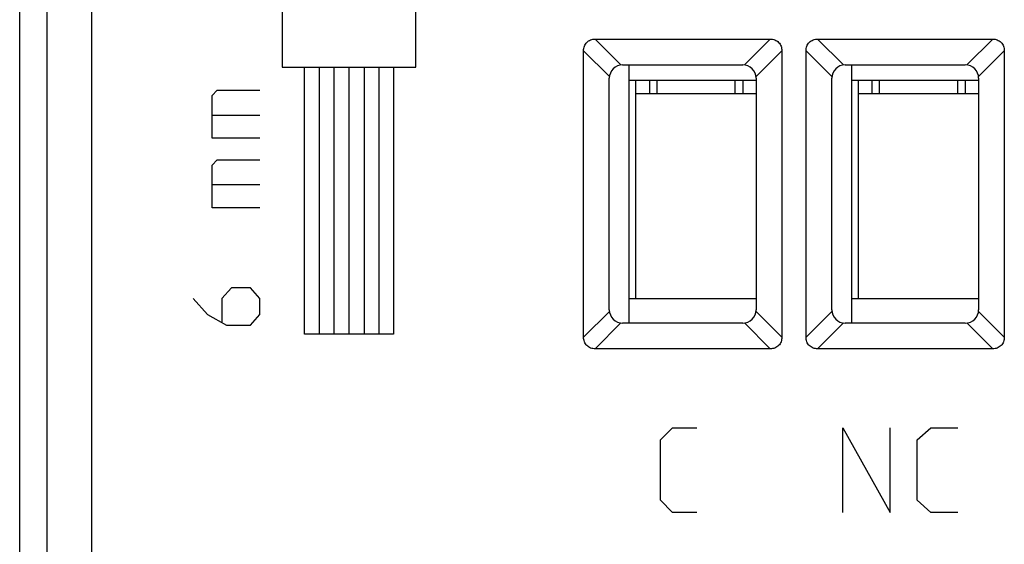
# Model space of a CAD drawing. Units: millimetres. Extents: x -22.5 to 22.4, y -24.9 to 24.1.
# Drawn here: x -22.5 to -0.4, y -13.2 to -1.4 of the extents above; entities that cross this region are included whole.
import ezdxf

# ---------------------------------------------------------------- set-up
doc = ezdxf.new("R2010")
doc.units = ezdxf.units.MM
doc.header["$LTSCALE"] = 36.425481
doc.layers.get('0').update_dxf_attribs({"linetype": 'CONTINUOUS'})
doc.layers.add('CURVE', color=7, linetype='CONTINUOUS')

msp = doc.modelspace()

# ---------------------------------------------------------------- linework, layer by layer
at = {"color": 0, "linetype": 'CONTINUOUS'}
for p, q in [((-22.548, -22.389), (-22.548, 21.511)), ((-9.616, -1.811), (-5.681, -1.811)), ((-4.616, -1.811), (-0.681, -1.811)), ((-9.875, -8.506), (-9.875, -2.071)), ((-5.421, -2.071), (-5.421, -8.506)), ((-4.875, -8.506), (-4.875, -2.071)), ((-0.421, -2.071), (-0.421, -8.506)), ((-8.998, -2.389), (-6.298, -2.389)), ((-8.848, -8.189), (-8.848, -2.389)), ((-3.998, -2.389), (-1.298, -2.389)), ((-3.848, -8.189), (-3.848, -2.389)), ((-9.298, -7.889), (-9.298, -2.689)), ((-5.998, -2.739), (-8.848, -2.739)), ((-8.698, -7.639), (-8.698, -2.739)), ((-8.398, -2.739), (-8.398, -3.039)), ((-8.223, -3.039), (-8.223, -2.739)), ((-6.473, -2.739), (-6.473, -3.039)), ((-6.298, -2.739), (-6.298, -3.039)), ((-5.998, -2.689), (-5.998, -7.889)), ((-4.298, -7.889), (-4.298, -2.689)), ((-0.998, -2.739), (-3.848, -2.739)), ((-3.698, -7.639), (-3.698, -2.739)), ((-3.398, -2.739), (-3.398, -3.039)), ((-3.223, -3.039), (-3.223, -2.739)), ((-1.473, -2.739), (-1.473, -3.039)), ((-1.298, -2.739), (-1.298, -3.039)), ((-0.998, -2.689), (-0.998, -7.889)), ((-8.223, -3.039), (-8.698, -3.039)), ((-5.998, -3.039), (-6.473, -3.039)), ((-3.223, -3.039), (-3.698, -3.039)), ((-0.998, -3.039), (-1.473, -3.039)), ((-8.848, -7.639), (-5.998, -7.639)), ((-3.848, -7.639), (-0.998, -7.639)), ((-6.298, -8.189), (-8.998, -8.189)), ((-1.298, -8.189), (-3.998, -8.189)), ((-5.681, -8.766), (-9.616, -8.766)), ((-0.681, -8.766), (-4.616, -8.766))]:
    msp.add_line(p, q, dxfattribs=at)
at = {"color": 9, "linetype": 'CONTINUOUS'}
for p, q in [((-21.937, 16.98), (-21.937, -17.857)), ((-20.937, 16.98), (-20.937, -17.857)), ((-9.616, -1.811), (-9.036, -2.391)), ((-6.26, -2.391), (-5.681, -1.811)), ((-4.616, -1.811), (-4.036, -2.391)), ((-1.26, -2.391), (-0.681, -1.811)), ((-9.875, -2.071), (-9.296, -2.651)), ((-6.001, -2.651), (-5.421, -2.071)), ((-4.875, -2.071), (-4.296, -2.651)), ((-1.001, -2.651), (-0.421, -2.071)), ((-6.473, -3.039), (-8.223, -3.039)), ((-1.473, -3.039), (-3.223, -3.039)), ((-9.875, -8.506), (-9.296, -7.926)), ((-5.421, -8.506), (-6.001, -7.926)), ((-4.875, -8.506), (-4.296, -7.926)), ((-0.421, -8.506), (-1.001, -7.926)), ((-9.616, -8.766), (-9.036, -8.186)), ((-5.681, -8.766), (-6.26, -8.186)), ((-4.616, -8.766), (-4.036, -8.186)), ((-0.681, -8.766), (-1.26, -8.186))]:
    msp.add_line(p, q, dxfattribs=at)
at = {"color": 0, "linetype": 'CONTINUOUS'}
for centre, start, end in [((-8.998, -2.689), 90, 180), ((-6.298, -2.689), 0, 90), ((-3.998, -2.689), 90, 180), ((-1.298, -2.689), 0, 90), ((-8.998, -7.889), 180, 270), ((-6.298, -7.889), 270, 360), ((-3.998, -7.889), 180, 270), ((-1.298, -7.889), 270, 360)]:
    msp.add_arc(centre, 0.3, start, end, dxfattribs=at)
for points in [[(-9.875, -2.071), (-9.875, -2.037), (-9.865, -1.968), (-9.808, -1.878), (-9.719, -1.822), (-9.65, -1.811), (-9.616, -1.811)], [(-5.681, -1.811), (-5.646, -1.811), (-5.577, -1.822), (-5.488, -1.878), (-5.432, -1.968), (-5.421, -2.037), (-5.421, -2.071)], [(-4.875, -2.071), (-4.875, -2.037), (-4.865, -1.968), (-4.808, -1.878), (-4.719, -1.822), (-4.65, -1.811), (-4.616, -1.811)], [(-0.681, -1.811), (-0.646, -1.811), (-0.577, -1.822), (-0.488, -1.878), (-0.432, -1.968), (-0.421, -2.037), (-0.421, -2.071)], [(-9.616, -8.766), (-9.65, -8.766), (-9.719, -8.755), (-9.808, -8.699), (-9.865, -8.61), (-9.875, -8.54), (-9.875, -8.506)], [(-5.421, -8.506), (-5.421, -8.54), (-5.432, -8.61), (-5.488, -8.699), (-5.577, -8.755), (-5.646, -8.766), (-5.681, -8.766)], [(-4.616, -8.766), (-4.65, -8.766), (-4.719, -8.755), (-4.808, -8.699), (-4.865, -8.61), (-4.875, -8.54), (-4.875, -8.506)], [(-0.421, -8.506), (-0.421, -8.54), (-0.432, -8.61), (-0.488, -8.699), (-0.577, -8.755), (-0.646, -8.766), (-0.681, -8.766)]]:
    msp.add_open_spline(points, degree=3, knots=[0, 0, 0, 0, 0.250881, 0.5, 0.749119, 1, 1, 1, 1], dxfattribs=at)
at = {"layer": 'CURVE', "color": 9, "linetype": 'CONTINUOUS'}
for p, q in [((-16.648, 6.561), (-16.648, -2.439)), ((-13.648, -2.439), (-13.648, 6.561)), ((-16.648, -2.439), (-13.648, -2.439)), ((-16.148, -8.439), (-16.148, -2.439)), ((-15.818, -2.439), (-15.818, -8.439)), ((-15.488, -2.439), (-15.488, -8.439)), ((-15.148, -2.439), (-15.148, -8.439)), ((-14.808, -2.439), (-14.808, -8.439)), ((-14.478, -2.439), (-14.478, -8.439)), ((-14.148, -2.439), (-14.148, -8.439)), ((-18.22, -3.079), (-18.112, -2.959)), ((-18.22, -4.039), (-18.22, -3.079)), ((-18.112, -2.959), (-17.148, -2.959)), ((-18.22, -3.519), (-17.148, -3.519)), ((-17.148, -4.039), (-18.22, -4.039)), ((-18.22, -4.639), (-18.112, -4.519)), ((-18.22, -5.599), (-18.22, -4.639)), ((-18.112, -4.519), (-17.148, -4.519)), ((-18.22, -5.079), (-17.148, -5.079)), ((-17.148, -5.599), (-18.22, -5.599)), ((-17.791, -7.399), (-18.005, -7.639)), ((-17.362, -7.399), (-17.791, -7.399)), ((-17.148, -7.639), (-17.362, -7.399)), ((-18.648, -7.639), (-18.327, -7.999)), ((-18.005, -7.639), (-18.005, -8.159)), ((-17.148, -7.999), (-17.148, -7.639)), ((-18.327, -7.999), (-17.898, -8.239)), ((-17.362, -8.239), (-17.148, -7.999)), ((-17.898, -8.239), (-17.362, -8.239)), ((-14.148, -8.439), (-16.148, -8.439)), ((-8.148, -10.81), (-7.877, -10.539)), ((-7.877, -10.539), (-7.334, -10.539)), ((-4.048, -10.539), (-2.984, -12.439)), ((-4.048, -12.439), (-4.048, -10.539)), ((-2.984, -12.439), (-2.984, -10.539)), ((-2.376, -10.81), (-2.072, -10.539)), ((-2.072, -10.539), (-1.464, -10.539)), ((-8.148, -12.167), (-8.148, -10.81)), ((-2.376, -12.167), (-2.376, -10.81)), ((-7.877, -12.439), (-8.148, -12.167)), ((-2.072, -12.439), (-2.376, -12.167)), ((-7.334, -12.439), (-7.877, -12.439)), ((-1.464, -12.439), (-2.072, -12.439))]:
    msp.add_line(p, q, dxfattribs=at)

doc.saveas('drawing.dxf')
